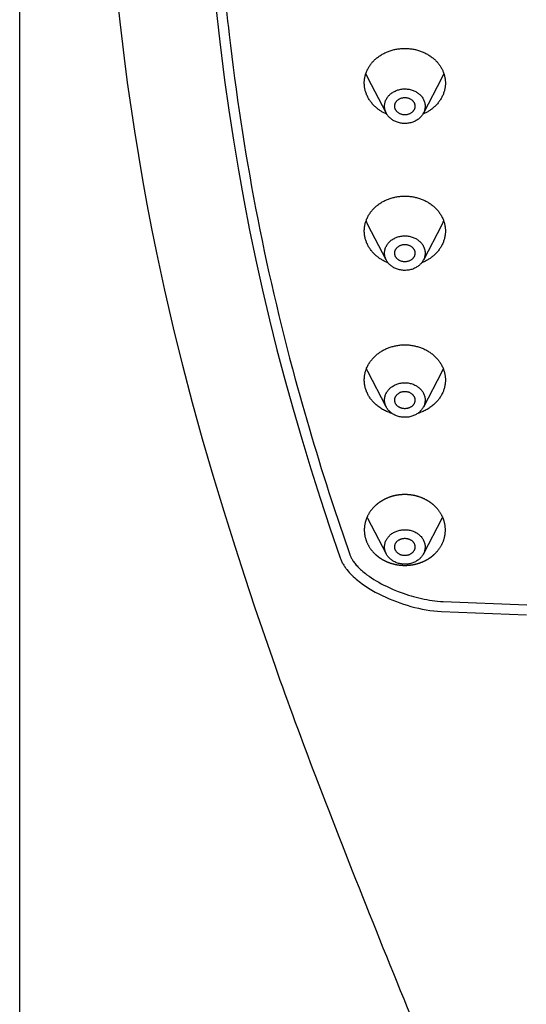
# Model space of a CAD drawing. Units: millimetres. Extents: x 265 to 428, y 721 to 1663.
# Drawn here: x 326 to 351, y 1449 to 1497 of the extents above; entities that cross this region are included whole.
import ezdxf

# ---------------------------------------------------------------- set-up
doc = ezdxf.new("R2010")
doc.units = ezdxf.units.MM
doc.header["$MEASUREMENT"] = 0
doc.layers.add('Make2D$可见线$普通线', color=7, linetype='Continuous', true_color=0x000000)

msp = doc.modelspace()

# ---------------------------------------------------------------- linework, layer by layer
at = {"layer": 'Make2D$可见线$普通线'}
for points in [[(326.196, 1322.373), (326.196, 1658.584), (326.196, 1662.984, -0.342009), (326.271, 1663.08), (326.273, 1663.081), (326.277, 1663.082), (326.283, 1663.083, -0.007819), (326.287, 1663.083), (326.296, 1663.084), (326.991, 1663.084), (346.096, 1663.084), (346.133, 1663.077, -0.307652), (346.196, 1662.984), (346.196, 1658.584), (346.196, 1545.833)], [(336.001, 1501.995, 0.008469), (336.527, 1496.676, 0.038132), (339.79, 1479.69, 0.013071), (341.708, 1473.317), (342.424, 1471.199), (342.476, 1471.051), (342.484, 1471.029), (342.493, 1471.007), (342.511, 1470.965), (342.522, 1470.942), (342.533, 1470.919), (342.545, 1470.896), (342.569, 1470.852), (342.588, 1470.819), (342.608, 1470.785), (342.636, 1470.742), (342.665, 1470.7), (342.695, 1470.659), (342.726, 1470.618), (342.762, 1470.574), (342.799, 1470.53), (342.837, 1470.488), (342.876, 1470.446), (342.918, 1470.402), (342.961, 1470.359), (343.006, 1470.317), (343.051, 1470.276), (343.116, 1470.219), (343.182, 1470.163), (343.25, 1470.109), (343.319, 1470.057), (343.431, 1469.976), (343.545, 1469.899), (343.661, 1469.824), (343.78, 1469.753), (343.904, 1469.681), (344.029, 1469.613), (344.157, 1469.547), (344.285, 1469.484), (344.415, 1469.423), (344.62, 1469.332), (344.866, 1469.231), (345.115, 1469.139), (345.369, 1469.054), (345.497, 1469.015), (345.626, 1468.978), (345.755, 1468.943), (345.885, 1468.911), (346.015, 1468.881), (346.146, 1468.854), (346.278, 1468.829), (346.411, 1468.806), (346.544, 1468.786), (346.677, 1468.768), (346.811, 1468.754), (346.945, 1468.742), (347.079, 1468.732), (351.209, 1468.579)], [(346.196, 1446.603, -0.006461), (340.8, 1460.104, -0.0057), (338.81, 1465.526), (338.298, 1466.986), (337.799, 1468.45), (337.31, 1469.918), (336.833, 1471.389), (336.275, 1473.169), (335.738, 1474.953), (335.221, 1476.741), (334.728, 1478.534), (334.246, 1480.377), (333.79, 1482.225), (333.361, 1484.077), (332.961, 1485.931), (332.719, 1487.131), (332.489, 1488.33), (332.272, 1489.529), (332.066, 1490.727), (331.873, 1491.926), (331.691, 1493.123), (331.521, 1494.32), (331.362, 1495.516), (331.145, 1497.306), (330.942, 1499.21)]]:
    msp.add_lwpolyline(points, format="xyb", dxfattribs=at)
for points in [[(335.855, 1498.197), (336.066, 1496.319), (336.304, 1494.433), (336.512, 1492.954), (336.738, 1491.477), (336.984, 1489.998), (337.25, 1488.522), (337.537, 1487.04), (337.844, 1485.563), (338.171, 1484.09), (338.518, 1482.621), (338.887, 1481.146), (339.276, 1479.675), (339.683, 1478.209), (340.108, 1476.749), (340.554, 1475.282), (341.018, 1473.821), (341.497, 1472.365), (342.004, 1470.884), (342.016, 1470.852), (342.033, 1470.811), (342.051, 1470.77), (342.069, 1470.729), (342.089, 1470.689), (342.11, 1470.649), (342.131, 1470.61), (342.154, 1470.571), (342.177, 1470.532), (342.202, 1470.493), (342.227, 1470.455), (342.252, 1470.418), (342.279, 1470.381), (342.306, 1470.344), (342.335, 1470.308), (342.393, 1470.236), (342.454, 1470.166), (342.517, 1470.098), (342.582, 1470.031), (342.649, 1469.966), (342.719, 1469.902), (342.789, 1469.84), (342.861, 1469.78), (342.935, 1469.721), (343.009, 1469.665), (343.084, 1469.609), (343.161, 1469.554), (343.24, 1469.501), (343.401, 1469.397), (343.566, 1469.298), (343.734, 1469.203), (343.906, 1469.113), (344.079, 1469.028), (344.253, 1468.947), (344.424, 1468.872), (344.598, 1468.799), (344.774, 1468.731), (344.951, 1468.666), (345.131, 1468.605), (345.312, 1468.548), (345.494, 1468.495), (345.678, 1468.447), (345.864, 1468.403), (346.051, 1468.363), (346.239, 1468.328), (346.429, 1468.297), (346.619, 1468.272), (346.81, 1468.251), (347.002, 1468.236), (351.192, 1468.08)], [(344.305, 1492.76), (344.269, 1492.775), (344.234, 1492.791), (344.199, 1492.808), (344.165, 1492.826), (344.13, 1492.844), (344.096, 1492.862), (344.063, 1492.882), (344.03, 1492.902), (343.997, 1492.922), (343.964, 1492.944), (343.932, 1492.965), (343.901, 1492.988), (343.869, 1493.011), (343.839, 1493.035), (343.809, 1493.059), (343.779, 1493.083), (343.744, 1493.114), (343.711, 1493.145), (343.678, 1493.177), (343.646, 1493.209), (343.615, 1493.242), (343.586, 1493.275), (343.557, 1493.31), (343.529, 1493.344), (343.502, 1493.379), (343.477, 1493.415), (343.452, 1493.451), (343.429, 1493.488), (343.406, 1493.525), (343.385, 1493.562), (343.365, 1493.6), (343.345, 1493.639), (343.327, 1493.677), (343.31, 1493.716), (343.294, 1493.756), (343.28, 1493.796), (343.266, 1493.836), (343.253, 1493.876), (343.242, 1493.917), (343.232, 1493.958), (343.223, 1493.999), (343.215, 1494.041), (343.208, 1494.082), (343.203, 1494.124), (343.199, 1494.166), (343.196, 1494.208), (343.194, 1494.251), (343.193, 1494.293), (343.194, 1494.328), (343.195, 1494.363), (343.197, 1494.398), (343.2, 1494.433), (343.204, 1494.471), (343.209, 1494.508), (343.215, 1494.546), (343.222, 1494.583), (343.23, 1494.62), (343.239, 1494.657), (343.249, 1494.693), (343.26, 1494.73), (343.271, 1494.766), (343.284, 1494.802), (343.297, 1494.838), (343.312, 1494.873), (343.327, 1494.908), (343.343, 1494.943), (343.36, 1494.977), (343.378, 1495.011), (343.397, 1495.045), (343.417, 1495.078), (343.437, 1495.111), (343.459, 1495.144), (343.481, 1495.176), (343.504, 1495.208), (343.528, 1495.239), (343.553, 1495.27), (343.578, 1495.301), (343.604, 1495.331), (343.632, 1495.36), (343.659, 1495.39), (343.688, 1495.418), (343.718, 1495.446), (343.748, 1495.474), (343.779, 1495.501), (343.814, 1495.53), (343.85, 1495.559), (343.887, 1495.587), (343.925, 1495.614), (343.963, 1495.64), (344.002, 1495.665), (344.042, 1495.69), (344.082, 1495.713), (344.123, 1495.736), (344.165, 1495.758), (344.207, 1495.779), (344.25, 1495.799), (344.294, 1495.819), (344.338, 1495.837), (344.383, 1495.854), (344.428, 1495.871), (344.473, 1495.887), (344.52, 1495.901), (344.566, 1495.915), (344.613, 1495.927), (344.66, 1495.939), (344.707, 1495.95), (344.755, 1495.959), (344.803, 1495.968), (344.851, 1495.976), (344.9, 1495.982), (344.948, 1495.988), (344.997, 1495.993), (345.046, 1495.996), (345.095, 1495.999), (345.144, 1496), (345.193, 1496.001), (345.242, 1496), (345.292, 1495.999), (345.341, 1495.996), (345.389, 1495.993), (345.438, 1495.988), (345.487, 1495.982), (345.535, 1495.976), (345.583, 1495.968), (345.631, 1495.959), (345.679, 1495.95), (345.726, 1495.939), (345.774, 1495.927), (345.82, 1495.915), (345.867, 1495.901), (345.913, 1495.887), (345.959, 1495.871), (346.004, 1495.854), (346.048, 1495.837), (346.093, 1495.819), (346.136, 1495.799), (346.179, 1495.779), (346.221, 1495.758), (346.263, 1495.736), (346.304, 1495.713), (346.345, 1495.69), (346.384, 1495.665), (346.423, 1495.64), (346.462, 1495.614), (346.499, 1495.587), (346.536, 1495.559), (346.572, 1495.53), (346.607, 1495.501), (346.638, 1495.474), (346.669, 1495.446), (346.698, 1495.418), (346.727, 1495.39), (346.755, 1495.36), (346.782, 1495.331), (346.808, 1495.301), (346.834, 1495.27), (346.858, 1495.239), (346.882, 1495.208), (346.905, 1495.176), (346.928, 1495.144), (346.949, 1495.111), (346.97, 1495.078), (346.989, 1495.045), (347.008, 1495.011), (347.026, 1494.977), (347.043, 1494.943), (347.059, 1494.908), (347.075, 1494.873), (347.089, 1494.838), (347.102, 1494.802), (347.115, 1494.766), (347.127, 1494.73), (347.137, 1494.693), (347.147, 1494.657), (347.156, 1494.62), (347.164, 1494.583), (347.171, 1494.546), (347.177, 1494.508), (347.182, 1494.471), (347.186, 1494.433), (347.189, 1494.398), (347.191, 1494.363), (347.193, 1494.328), (347.193, 1494.293), (347.193, 1494.251), (347.191, 1494.208), (347.188, 1494.166), (347.183, 1494.124), (347.178, 1494.082), (347.171, 1494.041), (347.163, 1493.999), (347.154, 1493.958), (347.144, 1493.917), (347.133, 1493.876), (347.12, 1493.836), (347.107, 1493.796), (347.092, 1493.756), (347.076, 1493.716), (347.059, 1493.677), (347.041, 1493.639), (347.022, 1493.6), (347.001, 1493.562), (346.98, 1493.525), (346.958, 1493.488), (346.934, 1493.451), (346.909, 1493.415), (346.884, 1493.379), (346.857, 1493.344), (346.829, 1493.31), (346.801, 1493.275), (346.771, 1493.242), (346.74, 1493.209), (346.708, 1493.177), (346.676, 1493.145), (346.642, 1493.114), (346.607, 1493.083), (346.578, 1493.059), (346.548, 1493.035), (346.517, 1493.011), (346.486, 1492.988), (346.454, 1492.965), (346.422, 1492.944), (346.39, 1492.922), (346.357, 1492.902), (346.324, 1492.882), (346.29, 1492.862), (346.256, 1492.844), (346.222, 1492.826), (346.187, 1492.808), (346.152, 1492.791), (346.117, 1492.775), (346.081, 1492.76)], [(344.27, 1492.824), (343.367, 1494.551), (343.273, 1494.77)], [(347.114, 1494.77), (347.018, 1494.548), (346.107, 1492.805)], [(344.365, 1485.432), (344.325, 1485.447), (344.286, 1485.464), (344.247, 1485.482), (344.208, 1485.5), (344.17, 1485.519), (344.132, 1485.539), (344.094, 1485.56), (344.057, 1485.582), (344.02, 1485.604), (343.984, 1485.628), (343.949, 1485.651), (343.914, 1485.676), (343.879, 1485.702), (343.845, 1485.728), (343.812, 1485.754), (343.779, 1485.782), (343.744, 1485.812), (343.711, 1485.844), (343.678, 1485.876), (343.646, 1485.908), (343.615, 1485.941), (343.586, 1485.975), (343.557, 1486.01), (343.529, 1486.044), (343.502, 1486.08), (343.477, 1486.116), (343.452, 1486.152), (343.429, 1486.189), (343.406, 1486.226), (343.385, 1486.264), (343.365, 1486.302), (343.345, 1486.341), (343.327, 1486.38), (343.31, 1486.419), (343.294, 1486.459), (343.28, 1486.499), (343.266, 1486.54), (343.253, 1486.58), (343.242, 1486.621), (343.232, 1486.663), (343.223, 1486.704), (343.215, 1486.746), (343.208, 1486.788), (343.203, 1486.83), (343.199, 1486.872), (343.196, 1486.915), (343.194, 1486.958), (343.193, 1487), (343.194, 1487.043), (343.196, 1487.086), (343.199, 1487.128), (343.203, 1487.171), (343.208, 1487.213), (343.215, 1487.255), (343.223, 1487.296), (343.232, 1487.338), (343.242, 1487.379), (343.253, 1487.42), (343.266, 1487.461), (343.28, 1487.501), (343.294, 1487.541), (343.31, 1487.581), (343.327, 1487.62), (343.345, 1487.659), (343.365, 1487.698), (343.385, 1487.736), (343.406, 1487.774), (343.429, 1487.811), (343.452, 1487.848), (343.477, 1487.884), (343.502, 1487.92), (343.529, 1487.955), (343.557, 1487.99), (343.586, 1488.024), (343.615, 1488.058), (343.646, 1488.091), (343.678, 1488.124), (343.711, 1488.156), (343.744, 1488.187), (343.779, 1488.217), (343.814, 1488.247), (343.85, 1488.276), (343.887, 1488.304), (343.925, 1488.331), (343.963, 1488.357), (344.002, 1488.383), (344.042, 1488.407), (344.082, 1488.431), (344.123, 1488.454), (344.165, 1488.476), (344.207, 1488.498), (344.25, 1488.518), (344.294, 1488.537), (344.338, 1488.556), (344.383, 1488.574), (344.428, 1488.59), (344.473, 1488.606), (344.519, 1488.621), (344.566, 1488.634), (344.613, 1488.647), (344.66, 1488.659), (344.707, 1488.67), (344.755, 1488.679), (344.803, 1488.688), (344.851, 1488.696), (344.9, 1488.703), (344.948, 1488.708), (344.997, 1488.713), (345.046, 1488.716), (345.095, 1488.719), (345.144, 1488.721), (345.193, 1488.721), (345.242, 1488.721), (345.291, 1488.719), (345.34, 1488.716), (345.389, 1488.713), (345.438, 1488.708), (345.487, 1488.703), (345.535, 1488.696), (345.583, 1488.688), (345.631, 1488.679), (345.679, 1488.67), (345.727, 1488.659), (345.774, 1488.647), (345.821, 1488.634), (345.867, 1488.621), (345.913, 1488.606), (345.959, 1488.59), (346.004, 1488.574), (346.048, 1488.556), (346.093, 1488.537), (346.136, 1488.518), (346.179, 1488.498), (346.221, 1488.476), (346.263, 1488.454), (346.304, 1488.431), (346.345, 1488.407), (346.384, 1488.383), (346.423, 1488.357), (346.462, 1488.331), (346.499, 1488.304), (346.536, 1488.276), (346.572, 1488.247), (346.607, 1488.217), (346.642, 1488.187), (346.676, 1488.156), (346.708, 1488.124), (346.74, 1488.091), (346.771, 1488.058), (346.801, 1488.024), (346.829, 1487.99), (346.857, 1487.955), (346.884, 1487.92), (346.909, 1487.884), (346.934, 1487.848), (346.958, 1487.811), (346.98, 1487.774), (347.001, 1487.736), (347.022, 1487.698), (347.041, 1487.659), (347.059, 1487.62), (347.076, 1487.581), (347.092, 1487.541), (347.107, 1487.501), (347.12, 1487.461), (347.133, 1487.42), (347.144, 1487.379), (347.154, 1487.338), (347.163, 1487.296), (347.171, 1487.255), (347.178, 1487.213), (347.183, 1487.171), (347.188, 1487.128), (347.191, 1487.086), (347.193, 1487.043), (347.193, 1487), (347.193, 1486.958), (347.191, 1486.915), (347.188, 1486.872), (347.183, 1486.83), (347.178, 1486.788), (347.171, 1486.746), (347.163, 1486.704), (347.154, 1486.663), (347.144, 1486.621), (347.133, 1486.58), (347.12, 1486.54), (347.107, 1486.499), (347.092, 1486.459), (347.076, 1486.419), (347.059, 1486.38), (347.041, 1486.341), (347.022, 1486.302), (347.001, 1486.264), (346.98, 1486.226), (346.958, 1486.189), (346.934, 1486.152), (346.909, 1486.116), (346.884, 1486.08), (346.857, 1486.044), (346.829, 1486.01), (346.801, 1485.975), (346.771, 1485.941), (346.74, 1485.908), (346.708, 1485.876), (346.676, 1485.844), (346.642, 1485.812), (346.607, 1485.782), (346.575, 1485.754), (346.541, 1485.728), (346.507, 1485.702), (346.473, 1485.676), (346.438, 1485.651), (346.402, 1485.628), (346.366, 1485.604), (346.329, 1485.582), (346.292, 1485.56), (346.255, 1485.539), (346.217, 1485.519), (346.178, 1485.5), (346.139, 1485.482), (346.1, 1485.464), (346.061, 1485.447), (346.021, 1485.432)], [(344.27, 1485.581), (343.367, 1487.308), (343.281, 1487.504)], [(347.106, 1487.504), (347.018, 1487.305), (346.107, 1485.562)], [(344.554, 1478.011), (344.502, 1478.027), (344.449, 1478.044), (344.397, 1478.063), (344.345, 1478.083), (344.294, 1478.105), (344.244, 1478.128), (344.194, 1478.152), (344.144, 1478.178), (344.095, 1478.205), (344.048, 1478.233), (344.001, 1478.263), (343.954, 1478.294), (343.909, 1478.326), (343.865, 1478.359), (343.821, 1478.393), (343.779, 1478.428), (343.744, 1478.459), (343.711, 1478.491), (343.678, 1478.523), (343.646, 1478.556), (343.615, 1478.589), (343.586, 1478.623), (343.557, 1478.658), (343.529, 1478.693), (343.502, 1478.728), (343.477, 1478.765), (343.452, 1478.801), (343.429, 1478.838), (343.406, 1478.876), (343.385, 1478.914), (343.365, 1478.953), (343.345, 1478.992), (343.327, 1479.031), (343.31, 1479.071), (343.294, 1479.111), (343.28, 1479.151), (343.266, 1479.192), (343.253, 1479.233), (343.242, 1479.274), (343.232, 1479.315), (343.223, 1479.357), (343.215, 1479.399), (343.208, 1479.441), (343.203, 1479.484), (343.199, 1479.527), (343.196, 1479.569), (343.194, 1479.612), (343.193, 1479.655), (343.194, 1479.698), (343.196, 1479.741), (343.199, 1479.784), (343.203, 1479.827), (343.208, 1479.869), (343.215, 1479.911), (343.223, 1479.953), (343.232, 1479.995), (343.242, 1480.037), (343.253, 1480.078), (343.266, 1480.119), (343.28, 1480.159), (343.294, 1480.2), (343.31, 1480.24), (343.327, 1480.279), (343.345, 1480.319), (343.365, 1480.358), (343.385, 1480.396), (343.406, 1480.434), (343.429, 1480.472), (343.452, 1480.509), (343.477, 1480.545), (343.502, 1480.581), (343.529, 1480.617), (343.557, 1480.652), (343.586, 1480.686), (343.615, 1480.72), (343.646, 1480.754), (343.678, 1480.786), (343.711, 1480.819), (343.744, 1480.85), (343.779, 1480.881), (343.814, 1480.911), (343.85, 1480.94), (343.887, 1480.968), (343.925, 1480.995), (343.963, 1481.022), (344.002, 1481.047), (344.042, 1481.072), (344.082, 1481.096), (344.123, 1481.119), (344.165, 1481.142), (344.207, 1481.163), (344.25, 1481.183), (344.294, 1481.203), (344.338, 1481.222), (344.383, 1481.239), (344.428, 1481.256), (344.473, 1481.272), (344.519, 1481.287), (344.566, 1481.301), (344.613, 1481.313), (344.66, 1481.325), (344.707, 1481.336), (344.755, 1481.346), (344.803, 1481.355), (344.851, 1481.363), (344.9, 1481.369), (344.948, 1481.375), (344.997, 1481.38), (345.046, 1481.383), (345.095, 1481.386), (345.144, 1481.388), (345.193, 1481.388), (345.242, 1481.388), (345.291, 1481.386), (345.34, 1481.383), (345.389, 1481.38), (345.438, 1481.375), (345.487, 1481.369), (345.535, 1481.363), (345.583, 1481.355), (345.631, 1481.346), (345.679, 1481.336), (345.727, 1481.325), (345.774, 1481.313), (345.821, 1481.301), (345.867, 1481.287), (345.913, 1481.272), (345.959, 1481.256), (346.004, 1481.239), (346.048, 1481.222), (346.093, 1481.203), (346.136, 1481.183), (346.179, 1481.163), (346.222, 1481.142), (346.263, 1481.119), (346.304, 1481.096), (346.345, 1481.072), (346.384, 1481.047), (346.423, 1481.022), (346.462, 1480.995), (346.499, 1480.968), (346.536, 1480.94), (346.572, 1480.911), (346.607, 1480.881), (346.642, 1480.85), (346.676, 1480.819), (346.708, 1480.786), (346.74, 1480.754), (346.771, 1480.72), (346.801, 1480.686), (346.829, 1480.652), (346.857, 1480.617), (346.884, 1480.581), (346.909, 1480.545), (346.934, 1480.509), (346.958, 1480.472), (346.98, 1480.434), (347.001, 1480.396), (347.022, 1480.358), (347.041, 1480.319), (347.059, 1480.279), (347.076, 1480.24), (347.092, 1480.2), (347.107, 1480.159), (347.12, 1480.119), (347.133, 1480.078), (347.144, 1480.037), (347.154, 1479.995), (347.163, 1479.953), (347.171, 1479.911), (347.178, 1479.869), (347.183, 1479.827), (347.188, 1479.784), (347.191, 1479.741), (347.193, 1479.698), (347.193, 1479.655), (347.193, 1479.612), (347.191, 1479.569), (347.188, 1479.527), (347.183, 1479.484), (347.178, 1479.441), (347.171, 1479.399), (347.163, 1479.357), (347.154, 1479.315), (347.144, 1479.274), (347.133, 1479.233), (347.12, 1479.192), (347.107, 1479.151), (347.092, 1479.111), (347.076, 1479.071), (347.059, 1479.031), (347.041, 1478.992), (347.022, 1478.953), (347.001, 1478.914), (346.98, 1478.876), (346.958, 1478.838), (346.934, 1478.801), (346.909, 1478.765), (346.884, 1478.728), (346.857, 1478.693), (346.829, 1478.658), (346.801, 1478.623), (346.771, 1478.589), (346.74, 1478.556), (346.708, 1478.523), (346.676, 1478.491), (346.642, 1478.459), (346.607, 1478.428), (346.565, 1478.393), (346.522, 1478.359), (346.477, 1478.326), (346.432, 1478.294), (346.386, 1478.263), (346.339, 1478.233), (346.291, 1478.205), (346.242, 1478.178), (346.193, 1478.152), (346.143, 1478.128), (346.092, 1478.105), (346.041, 1478.083), (345.989, 1478.063), (345.937, 1478.044), (345.885, 1478.027), (345.832, 1478.011)], [(344.27, 1478.339), (343.367, 1480.066), (343.299, 1480.212)], [(347.087, 1480.212), (347.018, 1480.063), (346.107, 1478.32)], [(344.27, 1471.096), (343.367, 1472.823), (343.33, 1472.897)], [(347.056, 1472.897), (347.018, 1472.82), (346.107, 1471.077)]]:
    msp.add_lwpolyline(points, dxfattribs=at)
for points, weights, degree, knots in [([(345.874, 1493.776), (345.142, 1494.356), (344.461, 1493.732), (343.78, 1493.108), (344.512, 1492.528), (345.244, 1491.947), (345.925, 1492.571), (346.606, 1493.195), (345.874, 1493.776)], [1, 0.707106781187, 1, 0.707106781187, 1, 0.707106781187, 1, 0.707106781187, 1], 2, [-6.283185, -6.283185, -6.283185, -4.712389, -4.712389, -3.141593, -3.141593, -1.570796, -1.570796, 0, 0, 0]), ([(345.693, 1493.152), (345.693, 1493.578), (345.193, 1493.578), (344.693, 1493.578), (344.693, 1493.152), (344.693, 1492.726), (345.193, 1492.726), (345.693, 1492.726), (345.693, 1493.152)], [1, 0.707106781187, 1, 0.707106781187, 1, 0.707106781187, 1, 0.707106781187, 1], 2, [0, 0, 0, 0.785398, 0.785398, 1.570796, 1.570796, 2.356194, 2.356194, 3.141593, 3.141593, 3.141593]), ([(345.874, 1486.533), (345.142, 1487.113), (344.461, 1486.489), (343.78, 1485.865), (344.512, 1485.285), (345.244, 1484.705), (345.925, 1485.329), (346.606, 1485.953), (345.874, 1486.533)], [1, 0.707106781187, 1, 0.707106781187, 1, 0.707106781187, 1, 0.707106781187, 1], 2, [-6.283185, -6.283185, -6.283185, -4.712389, -4.712389, -3.141593, -3.141593, -1.570796, -1.570796, 0, 0, 0]), ([(345.693, 1485.909), (345.693, 1486.335), (345.193, 1486.335), (344.693, 1486.335), (344.693, 1485.909), (344.693, 1485.483), (345.193, 1485.483), (345.693, 1485.483), (345.693, 1485.909)], [1, 0.707106781187, 1, 0.707106781187, 1, 0.707106781187, 1, 0.707106781187, 1], 2, [0, 0, 0, 0.785398, 0.785398, 1.570796, 1.570796, 2.356194, 2.356194, 3.141593, 3.141593, 3.141593]), ([(345.874, 1479.29), (345.142, 1479.871), (344.461, 1479.247), (343.78, 1478.623), (344.512, 1478.042), (345.244, 1477.462), (345.925, 1478.086), (346.606, 1478.71), (345.874, 1479.29)], [1, 0.707106781187, 1, 0.707106781187, 1, 0.707106781187, 1, 0.707106781187, 1], 2, [-6.283185, -6.283185, -6.283185, -4.712389, -4.712389, -3.141593, -3.141593, -1.570796, -1.570796, 0, 0, 0]), ([(345.693, 1478.666), (345.693, 1479.092), (345.193, 1479.092), (344.693, 1479.092), (344.693, 1478.666), (344.693, 1478.24), (345.193, 1478.24), (345.693, 1478.24), (345.693, 1478.666)], [1, 0.707106781187, 1, 0.707106781187, 1, 0.707106781187, 1, 0.707106781187, 1], 2, [0, 0, 0, 0.785398, 0.785398, 1.570796, 1.570796, 2.356194, 2.356194, 3.141593, 3.141593, 3.141593]), ([(347.193, 1472.262), (347.193, 1471.799), (346.983, 1471.355), (346.607, 1471.027), (346.534, 1470.963), (346.456, 1470.905), (346.373, 1470.852), (346.203, 1470.744), (346.014, 1470.659), (345.714, 1470.574), (345.611, 1470.552), (345.404, 1470.523), (345.298, 1470.516), (345.193, 1470.516), (345.088, 1470.516), (344.983, 1470.523), (344.775, 1470.552), (344.672, 1470.574), (344.372, 1470.659), (344.183, 1470.744), (344.013, 1470.852), (343.931, 1470.905), (343.852, 1470.963), (343.779, 1471.027), (343.404, 1471.355), (343.193, 1471.799), (343.193, 1472.262), (343.193, 1472.725), (343.404, 1473.168), (343.779, 1473.495), (343.965, 1473.657), (344.185, 1473.785), (344.549, 1473.917), (344.674, 1473.95), (344.931, 1473.995), (345.062, 1474.006), (345.193, 1474.006), (345.324, 1474.006), (345.455, 1473.995), (345.712, 1473.95), (345.838, 1473.917), (346.201, 1473.785), (346.422, 1473.657), (346.607, 1473.495), (346.983, 1473.168), (347.193, 1472.725), (347.193, 1472.262)], [1, 1, 1, 1, 0.998135542252, 0.998135542252, 1, 1, 1, 1, 1, 1, 1, 1, 1, 1, 1, 1, 1, 1, 1, 0.998135542252, 0.998135542252, 1, 1, 1, 1, 1, 1, 1, 1, 1, 1, 1, 1, 1, 1, 1, 1, 1, 1, 1, 1, 1, 1, 1, 1], 3, [0, 0, 0, 0, 1.612487, 1.612487, 1.612487, 1.904916, 1.904916, 1.904916, 2.538351, 2.538351, 2.854574, 2.854574, 3.170797, 3.170797, 3.170797, 3.48702, 3.48702, 3.803243, 3.803243, 4.436678, 4.436678, 4.436678, 4.729106, 4.729106, 4.729106, 6.341594, 6.341594, 6.341594, 7.954007, 7.954007, 7.954007, 8.743619, 8.743619, 9.137471, 9.137471, 9.531323, 9.531323, 9.531323, 9.925175, 9.925175, 10.319027, 10.319027, 11.108638, 11.108638, 11.108638, 12.721052, 12.721052, 12.721052, 12.721052]), ([(345.874, 1472.048), (345.142, 1472.628), (344.461, 1472.004), (343.78, 1471.38), (344.512, 1470.8), (345.244, 1470.22), (345.925, 1470.844), (346.606, 1471.468), (345.874, 1472.048)], [1, 0.707106781187, 1, 0.707106781187, 1, 0.707106781187, 1, 0.707106781187, 1], 2, [-6.283185, -6.283185, -6.283185, -4.712389, -4.712389, -3.141593, -3.141593, -1.570796, -1.570796, 0, 0, 0]), ([(345.693, 1471.424), (345.693, 1471.85), (345.193, 1471.85), (344.693, 1471.85), (344.693, 1471.424), (344.693, 1470.998), (345.193, 1470.998), (345.693, 1470.998), (345.693, 1471.424)], [1, 0.707106781187, 1, 0.707106781187, 1, 0.707106781187, 1, 0.707106781187, 1], 2, [0, 0, 0, 0.785398, 0.785398, 1.570796, 1.570796, 2.356194, 2.356194, 3.141593, 3.141593, 3.141593])]:
    msp.add_rational_spline(points, weights, degree=degree, knots=knots, dxfattribs=at)

doc.saveas('drawing.dxf')
